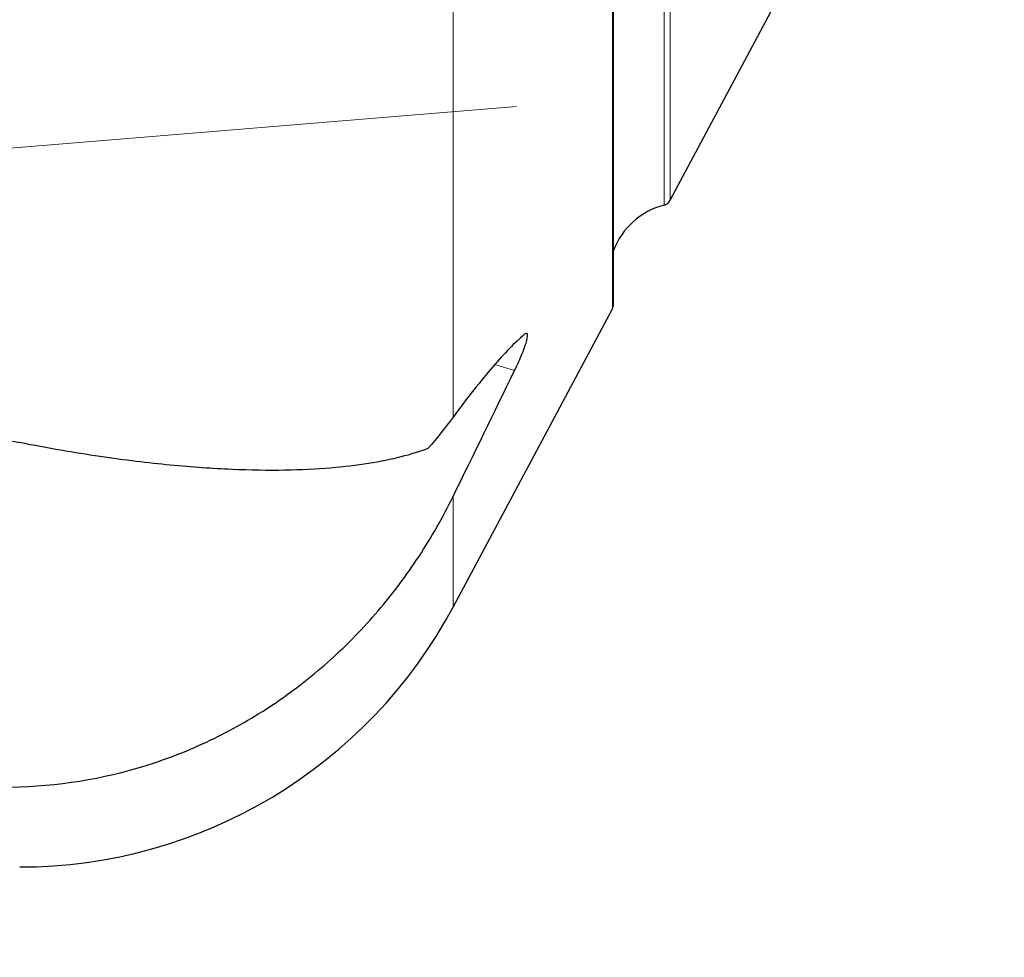
# Model space of a CAD drawing. Units: millimetres. Extents: x 23 to 413, y 5 to 289.
# Drawn here: x 90 to 110, y 102 to 121 of the extents above; entities that cross this region are included whole.
import ezdxf

# ---------------------------------------------------------------- set-up
doc = ezdxf.new("R2010")
doc.units = ezdxf.units.MM
doc.layers.add('DÜNNE_LINIE', color=7, linetype='Continuous')
doc.styles.add('SLDTEXTSTYLE1', font='TXT', dxfattribs={"width": 0.75})
doc.dimstyles.new('SLDDIMSTYLE0', dxfattribs={"dimtxt": 3, "dimasz": 3, "dimexe": 0, "dimexo": 0.0625, "dimgap": 0.75, "dimtad": 1, "dimdec": 0, "dimrnd": 1e-09, "dimzin": 12, "dimdsep": 46, "dimtxsty": 'SLDTEXTSTYLE1', "dimsah": 1, "dimcen": 0.09, "dimadec": 0, "dimazin": 0, "dimtfac": 1, "dimtofl": 0, "dimtmove": 0, "dimatfit": 3, "dimfxl": 1, "dimfrac": 2, "dimtolj": 1, "dimtzin": 12, "dimarcsym": 0})

# ---------------------------------------------------------------- blocks, each defined once
blk = doc.blocks.new('*D2')
at = {"layer": 'DÜNNE_LINIE', "color": 7}
for p, q in [((68.262, 178.88), (68.262, 88.399)), ((131.303, 138.405), (131.303, 88.399)), ((68.262, 89.399), (131.303, 89.399))]:
    blk.add_line(p, q, dxfattribs=at)
for points in [[(68.262, 89.399), (71.262, 88.649), (71.262, 90.149)], [(131.303, 89.399), (128.303, 90.149), (128.303, 88.649)]]:
    blk.add_solid(points, dxfattribs=at)
at = {"layer": 'DÜNNE_LINIE', "color": 7, "insert": (97.567, 93.266), "char_height": 3, "attachment_point": 1, "style": 'SLDTEXTSTYLE1'}
blk.add_mtext('63', dxfattribs=at)

msp = doc.modelspace()

# ---------------------------------------------------------------- linework, layer by layer
at = {"color": 7, "linetype": 'Continuous', "lineweight": 30}
for p, q in [((102.1412, 115.079), (102.1412, 251.3064)), ((103.2966, 117.1939), (105.5176, 121.3556)), ((98.8752, 108.9094), (102.1176, 114.9849))]:
    msp.add_line(p, q, dxfattribs=at)
at = {"color": 8, "linetype": 'Continuous', "lineweight": 0}
for p, q in [((102.1176, 114.9849), (102.1176, 183.1927)), ((103.1702, 117.0945), (103.1702, 183.1927)), ((103.2966, 117.1939), (103.2966, 183.1927)), ((98.8752, 112.7763), (98.8752, 132.4086)), ((100.1283, 113.7299), (99.7237, 113.8464)), ((98.8752, 108.9094), (98.8752, 111.1609))]:
    msp.add_line(p, q, dxfattribs=at)
at = {"color": 7, "linetype": 'Continuous', "lineweight": 30}
for centre, radius, start, end in [((103.5452, 115.6421), 1.5, 104.47986, 159.39464), ((103.1202, 117.2881), 0.2, 284.47986, 331.91141), ((101.9412, 115.079), 0.2, 331.91141, 0), ((90.053, 113.6177), 10, 270, 331.91141)]:
    msp.add_arc(centre, radius, start, end, dxfattribs=at)
for centre, major_axis, ratio, start_param, end_param in [((-148.7788, 183.1927), (300.0847, -78.4487), 0.0444583, 5.5435777, 5.6443839), ((-101.8983, 183.1927), (566.2033, -11.548), 0.1390536, 5.040609, 5.0610931)]:
    msp.add_ellipse(centre, major_axis=major_axis, ratio=ratio, start_param=start_param, end_param=end_param, dxfattribs=at)
for points, knots in [([(100.3202, 114.4573), (100.1371, 114.2996), (99.9232, 114.0795), (99.4398, 113.5191), (99.168, 113.1755), (98.8752, 112.7763)], [0, 0, 0, 0, 0.5, 0.5, 1, 1, 1, 1]), ([(100.1283, 113.7299), (100.188, 113.8528), (100.2415, 113.9717), (100.3267, 114.181), (100.3583, 114.2713), (100.3939, 114.4071), (100.3979, 114.4527), (100.3784, 114.4928), (100.3552, 114.4874), (100.3202, 114.4573)], [0, 0, 0, 0, 0.25, 0.25, 0.5, 0.5, 0.75, 0.75, 1, 1, 1, 1]), ([(98.3635, 112.1373), (98.0291, 112.0133), (97.6328, 111.9098), (96.9166, 111.7949), (96.6574, 111.7634), (96.0903, 111.7166), (95.7811, 111.7013), (95.1156, 111.6907), (94.7583, 111.6953), (94.1779, 111.7202), (93.977, 111.7315), (93.5583, 111.7608), (93.3407, 111.7789), (92.669, 111.8438), (92.1937, 111.9011), (91.1735, 112.0514), (90.6259, 112.1451), (90.053, 112.2588)], [0, 0, 0, 0, 0.25, 0.25, 0.375, 0.375, 0.5, 0.5, 0.625, 0.625, 0.6875, 0.6875, 0.75, 0.75, 0.875, 0.875, 1, 1, 1, 1]), ([(90.053, 105.2528), (90.9975, 105.2813), (91.911, 105.4472), (93.2378, 105.8877), (93.6735, 106.068), (94.5041, 106.4817), (94.9026, 106.716), (95.6669, 107.2378), (96.0349, 107.5274), (96.7266, 108.1505), (97.0489, 108.4823), (97.6489, 109.1841), (97.9265, 109.5541), (98.437, 110.3326), (98.6693, 110.7404), (98.8752, 111.1609)], [0, 0, 0, 0, 0.25, 0.25, 0.375, 0.375, 0.5, 0.5, 0.625, 0.625, 0.75, 0.75, 0.875, 0.875, 1, 1, 1, 1])]:
    msp.add_open_spline(points, degree=3, knots=knots, dxfattribs=at)
for points in [[(98.8752, 111.1609), (99.2942, 112.0166), (99.712, 112.8729), (100.1283, 113.7299)], [(98.8752, 112.7763), (98.724, 112.5702), (98.5542, 112.3565), (98.3635, 112.1373)]]:
    msp.add_open_spline(points, degree=3, dxfattribs=at)
at = {"layer": 'DÜNNE_LINIE', "color": 7, "lineweight": 0}
msp.add_line((78.8906, 117.3464), (100.1638, 119.1028), dxfattribs=at)

# ---------------------------------------------------------------- dimensions: what is measured, and where the dimension line sits
at = {"layer": 'DÜNNE_LINIE', "color": 7}
dim = msp.add_linear_dim(base=(131.303, 89.3991), p1=(68.2619, 179.8799), p2=(131.303, 139.4051), dimstyle='SLDDIMSTYLE0', dxfattribs=at)
dim.commit()
dim.dimension.update_dxf_attribs({"geometry": '*D2', "text_midpoint": (99.7824, 89.3991), "dimtype": 160})

doc.saveas('drawing.dxf')
